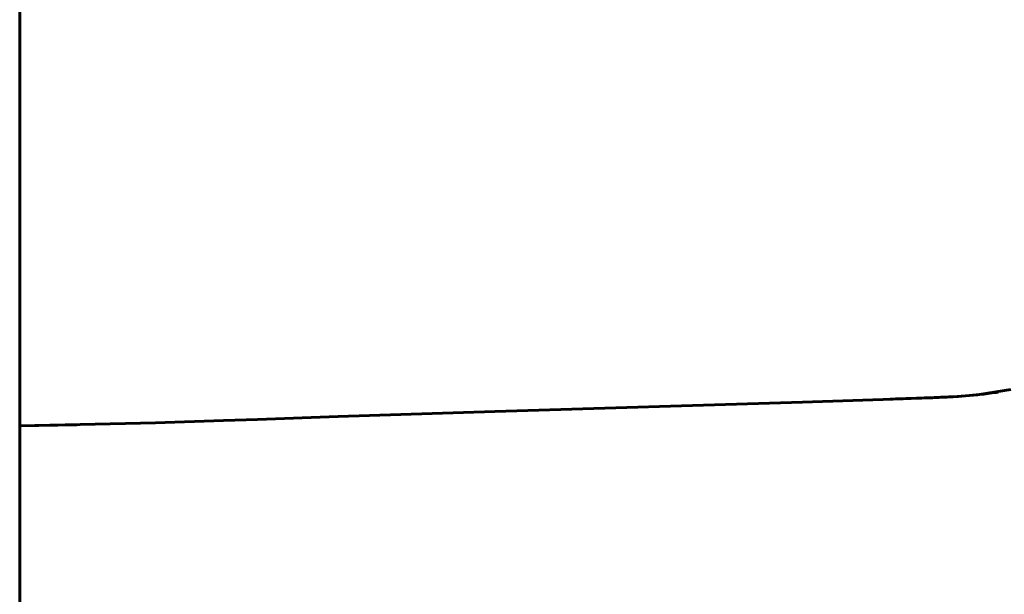
# Model space of a CAD drawing. Units: millimetres. Extents: x -3522 to 3978, y -8723 to -4790.
# Drawn here: x 248 to 512, y -6757 to -6603 of the extents above; entities that cross this region are included whole.
import ezdxf

# ---------------------------------------------------------------- set-up
doc = ezdxf.new("R2010")
doc.units = ezdxf.units.MM
doc.linetypes.add('K5LT_BASIC', pattern=[0])
doc.layers.add('Системный слой', color=7, linetype='Continuous')

msp = doc.modelspace()

# ---------------------------------------------------------------- linework, layer by layer
at = {"layer": 'Системный слой', "color": 18, "linetype": 'K5LT_BASIC', "lineweight": 60, "true_color": 0x000000}
for p, q in [((248.18, -5384.2), (248.18, -8129.54)), ((457.65, -6705.42), (484.56, -6704.5)), ((484.56, -6704.5), (488.87, -6704.35)), ((488.87, -6704.35), (489.42, -6704.33)), ((489.42, -6704.33), (490.2, -6704.31)), ((490.2, -6704.31), (491.33, -6704.27)), ((491.33, -6704.27), (493.03, -6704.2)), ((493.03, -6704.2), (495.55, -6704.09)), ((495.55, -6704.09), (499.34, -6703.87)), ((499.34, -6703.87), (504.99, -6703.38)), ((504.99, -6703.38), (513.38, -6702.08)), ((509.95, -6702.71), (509.95, -6702.71)), ((375.31, -6707.97), (457.65, -6705.42)), ((311.82, -6710.05), (333.42, -6709.3)), ((333.42, -6709.3), (375.31, -6707.97)), ((248.18, -6711.79), (284.51, -6710.94)), ((253.28, -6711.7), (248.18, -6711.79)), ((258.37, -6711.61), (253.28, -6711.7)), ((263.47, -6711.5), (258.37, -6711.61)), ((284.51, -6710.94), (302.71, -6710.36)), ((302.71, -6710.36), (311.82, -6710.05))]:
    msp.add_line(p, q, dxfattribs=at)
msp.add_open_spline([(481.05, -6704.63), (484.84, -6704.5), (488.63, -6704.37), (493.88, -6704.17), (495.35, -6704.1), (499.74, -6703.87), (502.66, -6703.65), (507.04, -6703.15), (508.5, -6702.95), (509.95, -6702.71)], degree=3, knots=[20.850299, 20.850299, 20.850299, 20.850299, 24.8, 24.8, 26.341968, 26.341968, 29.448569, 29.448569, 31, 31, 31, 31], dxfattribs=at)

doc.saveas('drawing.dxf')
